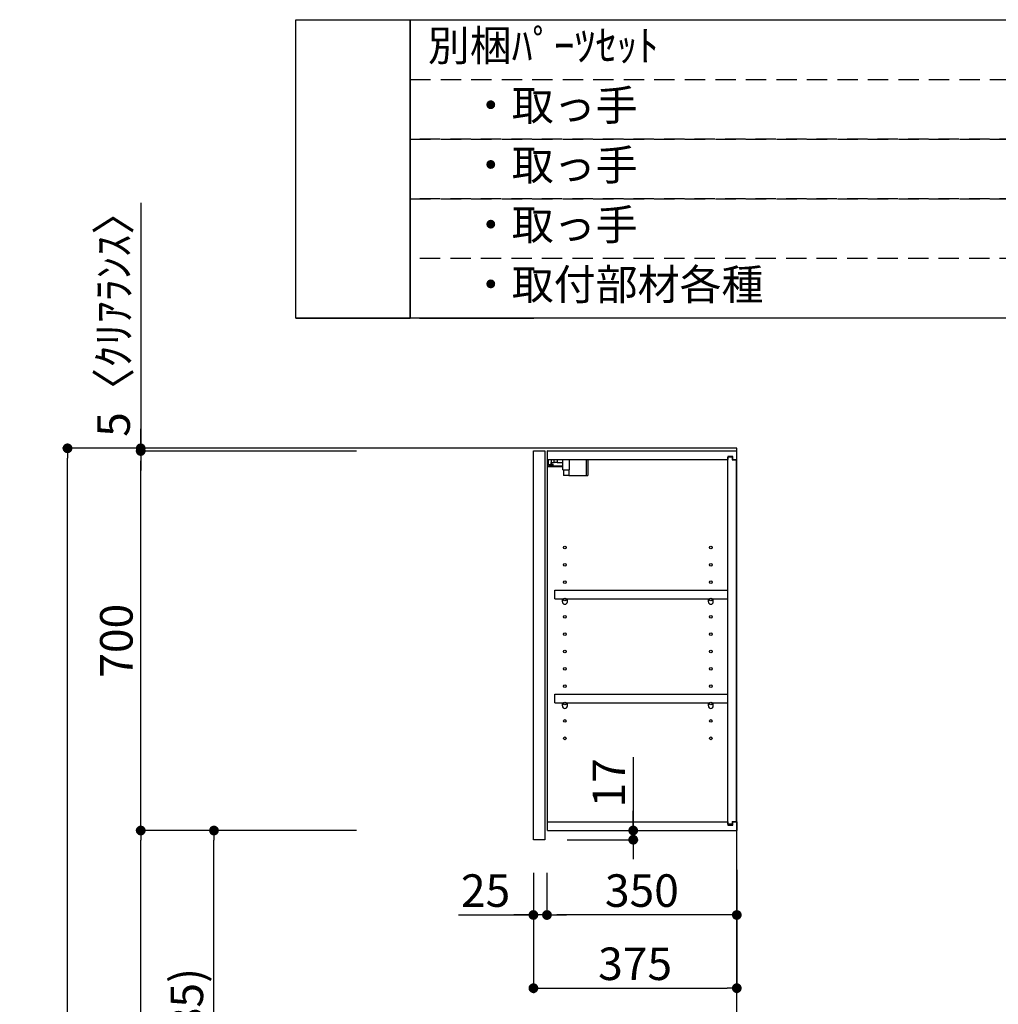
# Model space of a CAD drawing. Extents: x 0 to 26473, y -22053 to -13183.
# Drawn here: x 8736 to 10540, y -18607 to -16791 of the extents above; entities that cross this region are included whole.
import ezdxf

# ---------------------------------------------------------------- set-up
doc = ezdxf.new("R2010")
doc.units = 0
doc.header["$LTSCALE"] = 50
doc.header["$MEASUREMENT"] = 0
doc.linetypes.add('DASHED', pattern=[0.75, 0.5, -0.25])
doc.layers.get('0').update_dxf_attribs({"linetype": 'CONTINUOUS'})
doc.layers.get('DEFPOINTS').update_dxf_attribs({"color": 146, "linetype": 'CONTINUOUS'})
for name, color, linetype in [('111-壁仕上', 3, 'CONTINUOUS'), ('122-扉', 6, 'CONTINUOUS'), ('130-穴加工', 9, 'CONTINUOUS'), ('141-パーツ', 31, 'CONTINUOUS'), ('160-文字', 254, 'CONTINUOUS'), ('166-寸法B', 11, 'CONTINUOUS')]:
    doc.layers.add(name, color=color, linetype=linetype)
doc.styles.add('KH001', font='txt')
doc.dimstyles.new('KH1xx030', dxfattribs={"dimscale": 30, "dimtxt": 2, "dimasz": 0.6, "dimexe": 0.3, "dimexo": 1.2, "dimgap": 0.5, "dimtad": 3, "dimdec": 1, "dimdsep": 46, "dimlunit": 6, "dimtxsty": 'KH001', "dimblk": 'DOT', "dimcen": 1, "dimdle": 1, "dimclrd": 256, "dimclre": 256, "dimclrt": 256, "dimadec": 0, "dimazin": 0, "dimtfac": 1, "dimtdec": 1, "dimtix": 1, "dimtmove": 2, "dimatfit": 3, "dimldrblk": 'CLOSEDBLANK', "dimfxl": 1, "dimtolj": 1, "dimtzin": 0, "dimlwd": -1, "dimlwe": -1, "dimarcsym": 0})

# ---------------------------------------------------------------- blocks, each defined once
blk = doc.blocks.new('_Dot')
at = {"color": 0, "linetype": 'ByBlock', "lineweight": -2}
blk.add_line((-0.5, 0), (-1, 0), dxfattribs=at)
at = {"color": 0, "linetype": 'ByBlock', "const_width": 0.5}
blk.add_lwpolyline([(-0.25, 0, 1), (0.25, 0, 1)], format="xyb", close=True, dxfattribs=at)
blk = doc.blocks.new('*D86')
at = {"layer": '166-寸法B', "transparency": 16777216}
for p, q in [((9356.8, -17581.5), (8815.2, -17581.5)), ((8824.2, -19963.5), (8824.2, -17599.5)), ((9372.8, -19981.5), (8815.2, -19981.5))]:
    blk.add_line(p, q, dxfattribs=at)
at = {"layer": 'DEFPOINTS', "color": 0, "transparency": 16777216}
for p in [(8824.2, -17581.5), (9392.8, -17581.5), (9408.8, -19981.5)]:
    blk.add_point(p, dxfattribs=at)
at = {"layer": '166-寸法B', "transparency": 16777216, "xscale": 18, "yscale": 18, "zscale": 18}
for p, rotation in [((8824.2, -17581.5), 90), ((8824.2, -19981.5), 270)]:
    blk.add_blockref('_Dot', p, dxfattribs=dict(at, rotation=rotation))
at = {"layer": '166-寸法B', "transparency": 16777216, "insert": (8775.4, -18781.5), "char_height": 60, "attachment_point": 5, "rotation": 90, "style": 'KH001'}
blk.add_mtext('\\A1;2,400', dxfattribs=at)
blk = doc.blocks.new('_ClosedBlank')
at = {"color": 0, "linetype": 'ByBlock', "lineweight": -2}
for p, q in [((-1, 0.17), (0, 0)), ((-1, 0.17), (-1, -0.17)), ((0, 0), (-1, -0.17))]:
    blk.add_line(p, q, dxfattribs=at)
blk = doc.blocks.new('*D202')
at = {"layer": '166-寸法B', "transparency": 16777216}
for p, q in [((10058.2, -18359.3), (10058.2, -18586.3)), ((9683.2, -18364.3), (9683.2, -18586.3)), ((9701.2, -18577.3), (10040.2, -18577.3))]:
    blk.add_line(p, q, dxfattribs=at)
at = {"layer": 'DEFPOINTS', "color": 0, "transparency": 16777216}
for p in [(10058.2, -18323.3), (9683.2, -18328.3), (10058.2, -18577.3)]:
    blk.add_point(p, dxfattribs=at)
at = {"layer": '166-寸法B', "transparency": 16777216, "xscale": 18, "yscale": 18, "zscale": 18, "rotation": 180}
blk.add_blockref('_Dot', (9683.2, -18577.3), dxfattribs=at)
at = {"layer": '166-寸法B', "transparency": 16777216, "xscale": 18, "yscale": 18, "zscale": 18}
blk.add_blockref('_Dot', (10058.2, -18577.3), dxfattribs=at)
at = {"layer": '166-寸法B', "transparency": 16777216, "insert": (9870.7, -18532.3), "char_height": 60, "attachment_point": 5, "style": 'KH001'}
blk.add_mtext('\\A1;375', dxfattribs=at)
blk = doc.blocks.new('*D203')
at = {"layer": '166-寸法B', "linetype": 'ByBlock', "transparency": 16777216}
for p, q in [((10058.2, -18359.3), (10058.2, -18451.3)), ((9708.2, -18364.3), (9708.2, -18451.3)), ((10040.2, -18442.3), (9726.2, -18442.3))]:
    blk.add_line(p, q, dxfattribs=at)
at = {"layer": 'DEFPOINTS', "color": 0, "transparency": 16777216}
for p in [(10058.2, -18323.3), (9708.2, -18328.3), (9708.2, -18442.3)]:
    blk.add_point(p, dxfattribs=at)
at = {"layer": '166-寸法B', "transparency": 16777216, "xscale": 18, "yscale": 18, "zscale": 18, "rotation": 180}
blk.add_blockref('_Dot', (9708.2, -18442.3), dxfattribs=at)
at = {"layer": '166-寸法B', "transparency": 16777216, "xscale": 18, "yscale": 18, "zscale": 18}
blk.add_blockref('_Dot', (10058.2, -18442.3), dxfattribs=at)
at = {"layer": '166-寸法B', "transparency": 16777216, "insert": (9883.2, -18397.3), "char_height": 60, "attachment_point": 5, "style": 'KH001'}
blk.add_mtext('\\A1;350', dxfattribs=at)
blk = doc.blocks.new('*D204')
at = {"layer": '166-寸法B', "linetype": 'ByBlock', "transparency": 16777216}
for p, q in [((9683.2, -18364.3), (9683.2, -18451.3)), ((9708.2, -18364.3), (9708.2, -18451.3)), ((9545.2, -18442.3), (9683.2, -18442.3)), ((9665.2, -18442.3), (9647.2, -18442.3)), ((9708.2, -18442.3), (9683.2, -18442.3)), ((9708.2, -18442.3), (9683.2, -18442.3)), ((9726.2, -18442.3), (9744.2, -18442.3))]:
    blk.add_line(p, q, dxfattribs=at)
at = {"layer": 'DEFPOINTS', "color": 0, "transparency": 16777216}
for p in [(9683.2, -18328.3), (9708.2, -18328.3), (9683.2, -18442.3)]:
    blk.add_point(p, dxfattribs=at)
at = {"layer": '166-寸法B', "transparency": 16777216, "xscale": 18, "yscale": 18, "zscale": 18}
blk.add_blockref('_Dot', (9683.2, -18442.3), dxfattribs=at)
at = {"layer": '166-寸法B', "transparency": 16777216, "xscale": 18, "yscale": 18, "zscale": 18, "rotation": 180}
blk.add_blockref('_Dot', (9708.2, -18442.3), dxfattribs=at)
at = {"layer": '166-寸法B', "transparency": 16777216, "insert": (9595, -18397.3), "char_height": 60, "attachment_point": 5, "style": 'KH001'}
blk.add_mtext('\\A1;25', dxfattribs=at)
blk = doc.blocks.new('*D205')
at = {"layer": '166-寸法B', "transparency": 16777216}
for p, q in [((9356.8, -18286.5), (9085.2, -18286.5)), ((9094.2, -19103.5), (9094.2, -18304.5)), ((9372.2, -19121.5), (9085.2, -19121.5))]:
    blk.add_line(p, q, dxfattribs=at)
at = {"layer": 'DEFPOINTS', "color": 0, "transparency": 16777216}
for p in [(9094.2, -18286.5), (9392.8, -18286.5), (9408.2, -19121.5)]:
    blk.add_point(p, dxfattribs=at)
at = {"layer": '166-寸法B', "transparency": 16777216, "xscale": 18, "yscale": 18, "zscale": 18}
for p, rotation in [((9094.2, -18286.5), 90), ((9094.2, -19121.5), 270)]:
    blk.add_blockref('_Dot', p, dxfattribs=dict(at, rotation=rotation))
at = {"layer": '166-寸法B', "transparency": 16777216, "insert": (9044.2, -18704), "char_height": 60, "attachment_point": 5, "rotation": 90, "style": 'KH001'}
blk.add_mtext('\\A1;835(785)', dxfattribs=at)
blk = doc.blocks.new('*D206')
at = {"layer": '166-寸法B', "transparency": 16777216}
for p, q in [((9356.8, -17586.5), (8950.2, -17586.5)), ((8959.2, -18268.5), (8959.2, -17604.5)), ((9356.8, -18286.5), (8950.2, -18286.5))]:
    blk.add_line(p, q, dxfattribs=at)
at = {"layer": 'DEFPOINTS', "color": 0, "transparency": 16777216}
for p in [(8959.2, -17586.5), (9392.8, -17586.5), (9392.8, -18286.5)]:
    blk.add_point(p, dxfattribs=at)
at = {"layer": '166-寸法B', "transparency": 16777216, "xscale": 18, "yscale": 18, "zscale": 18}
for p, rotation in [((8959.2, -17586.5), 90), ((8959.2, -18286.5), 270)]:
    blk.add_blockref('_Dot', p, dxfattribs=dict(at, rotation=rotation))
at = {"layer": '166-寸法B', "transparency": 16777216, "insert": (8914.2, -17936.5), "char_height": 60, "attachment_point": 5, "rotation": 90, "style": 'KH001'}
blk.add_mtext('\\A1;700', dxfattribs=at)
blk = doc.blocks.new('*D207')
at = {"layer": '166-寸法B', "transparency": 16777216}
for p, q in [((8959.2, -17128.6), (8959.2, -17581.5)), ((8959.2, -17563.5), (8959.2, -17545.5)), ((9356.8, -17581.5), (8950.2, -17581.5)), ((9356.8, -17586.5), (8950.2, -17586.5)), ((8959.2, -17586.5), (8959.2, -17581.5)), ((8959.2, -17586.5), (8959.2, -17581.5)), ((8959.2, -17604.5), (8959.2, -17622.5))]:
    blk.add_line(p, q, dxfattribs=at)
at = {"layer": 'DEFPOINTS', "color": 0, "transparency": 16777216}
for p in [(8959.2, -17581.5), (9392.8, -17581.5), (9392.8, -17586.5)]:
    blk.add_point(p, dxfattribs=at)
at = {"layer": '166-寸法B', "transparency": 16777216, "xscale": 18, "yscale": 18, "zscale": 18}
for p, rotation in [((8959.2, -17581.5), 270), ((8959.2, -17586.5), 90)]:
    blk.add_blockref('_Dot', p, dxfattribs=dict(at, rotation=rotation))
at = {"layer": '166-寸法B', "transparency": 16777216, "insert": (8909.2, -17333), "char_height": 60, "attachment_point": 5, "rotation": 90, "style": 'KH001'}
blk.add_mtext('\\A1;5〈ｸﾘｱﾗﾝｽ〉', dxfattribs=at)
blk = doc.blocks.new('*D208')
at = {"layer": '166-寸法B', "transparency": 16777216}
for p, q in [((9867.2, -18151), (9867.2, -18286.5)), ((9867.2, -18268.5), (9867.2, -18250.5)), ((9740.2, -18286.5), (9876.2, -18286.5)), ((9867.2, -18286.5), (9867.2, -18303.5)), ((9867.2, -18286.5), (9867.2, -18303.5)), ((9745.2, -18303.5), (9876.2, -18303.5)), ((9867.2, -18321.5), (9867.2, -18339.5))]:
    blk.add_line(p, q, dxfattribs=at)
at = {"layer": 'DEFPOINTS', "color": 0, "transparency": 16777216}
for p in [(9704.2, -18286.5), (9709.2, -18303.5), (9867.2, -18303.5)]:
    blk.add_point(p, dxfattribs=at)
at = {"layer": '166-寸法B', "transparency": 16777216, "xscale": 18, "yscale": 18, "zscale": 18}
for p, rotation in [((9867.2, -18286.5), 270), ((9867.2, -18303.5), 90)]:
    blk.add_blockref('_Dot', p, dxfattribs=dict(at, rotation=rotation))
at = {"layer": '166-寸法B', "transparency": 16777216, "insert": (9822.2, -18198.6), "char_height": 60, "attachment_point": 5, "rotation": 90, "style": 'KH001'}
blk.add_mtext('\\A1;17', dxfattribs=at)
blk = doc.blocks.new('*D209')
at = {"layer": '166-寸法B', "transparency": 16777216}
for p, q in [((9356.8, -18286.5), (8950.2, -18286.5)), ((8959.2, -19963.5), (8959.2, -18304.5)), ((9372.8, -19981.5), (8950.2, -19981.5))]:
    blk.add_line(p, q, dxfattribs=at)
at = {"layer": 'DEFPOINTS', "color": 0, "transparency": 16777216}
for p in [(8959.2, -18286.5), (9392.8, -18286.5), (9408.8, -19981.5)]:
    blk.add_point(p, dxfattribs=at)
at = {"layer": '166-寸法B', "transparency": 16777216, "xscale": 18, "yscale": 18, "zscale": 18}
for p, rotation in [((8959.2, -18286.5), 90), ((8959.2, -19981.5), 270)]:
    blk.add_blockref('_Dot', p, dxfattribs=dict(at, rotation=rotation))
at = {"layer": '166-寸法B', "transparency": 16777216, "insert": (8910.4, -19134), "char_height": 60, "attachment_point": 5, "rotation": 90, "style": 'KH001'}
blk.add_mtext('\\A1;1,695', dxfattribs=at)
blk = doc.blocks.new('ｳｫｰﾙｷｬﾋﾞH700_D')
at = {"layer": '122-扉', "color": 253}
for p, q in [((-375, 0), (-354, 0)), ((-375, -717), (-375, 0)), ((-354, 0), (-354, -717)), ((-349, -16), (-349, 0)), ((-348.5, 0), (-349, 0)), ((-348.5, 0), (0, 0)), ((0, -16), (0, 0)), ((-349, -684), (-349, -16)), ((-349, -16), (-16.5, -16)), ((-7.4, -10), (-16.5, -10)), ((-16.5, -10), (-16.5, -16)), ((-8.5, -11.5), (-16.5, -11.5)), ((-16.5, -688.5), (-16.5, -11.5)), ((-8.5, -11.5), (-8.5, -16.5)), ((-8.5, -16.5), (-0.5, -16.5)), ((-7.4, -16), (-7.4, -10)), ((-7.4, -16), (0, -16)), ((-0.5, -683.5), (-0.5, -16.5)), ((-335.5, -272.8), (-335.5, -256.8)), ((-335.5, -256.8), (-17, -256.8)), ((-17, -256.8), (-17, -272.8)), ((-335.5, -272.8), (-321.5, -272.8)), ((-312.5, -272.8), (-52.5, -272.8)), ((-43.5, -272.8), (-17, -272.8)), ((-335.5, -464.8), (-335.5, -448.8)), ((-335.5, -448.8), (-17, -448.8)), ((-17, -448.8), (-17, -464.8)), ((-335.5, -464.8), (-321.5, -464.8)), ((-312.5, -464.8), (-52.5, -464.8)), ((-43.5, -464.8), (-17, -464.8)), ((-349, -700), (-349, -684)), ((-349, -684), (-16.5, -684)), ((-16.5, -684), (-16.5, -690)), ((-8.5, -688.5), (-16.5, -688.5)), ((-16.5, -690), (-7.4, -690)), ((-8.5, -683.5), (-8.5, -688.5)), ((-8.5, -683.5), (-0.5, -683.5)), ((-7.4, -690), (-7.4, -684)), ((-7.4, -684), (0, -684)), ((0, -684), (0, -700)), ((-349, -700), (0, -700)), ((-354, -717), (-375, -717))]:
    blk.add_line(p, q, dxfattribs=at)
at = {"layer": '130-穴加工', "linetype": 'Continuous'}
for centre in [(-317, -178), (-48, -178), (-317, -210), (-48, -210), (-317, -242), (-48, -242), (-317, -274), (-48, -274), (-317, -306), (-48, -306), (-317, -338), (-48, -338), (-317, -370), (-48, -370), (-317, -402), (-48, -402), (-317, -434), (-48, -434), (-317, -466), (-48, -466), (-317, -498), (-48, -498), (-317, -530), (-48, -530)]:
    blk.add_circle(centre, 2.5, dxfattribs=at)
at = {"layer": '141-パーツ'}
for p, q in [((-347.5, -25.5), (-347.5, -16)), ((-342.5, -16), (-342.5, -21)), ((-336.5, -21), (-336.5, -16)), ((-331.5, -16), (-331.5, -21)), ((-320.5, -34.5), (-320.5, -16)), ((-308.5, -34.5), (-308.5, -16)), ((-277.5, -16), (-277.5, -45)), ((-274.5, -16), (-274.5, -45)), ((-320.5, -28), (-348.5, -28)), ((-320.5, -29), (-348.5, -29)), ((-342.5, -25.5), (-347.5, -25.5)), ((-342.5, -21), (-336.5, -21)), ((-342.5, -23.5), (-342.5, -21)), ((-342.5, -23.5), (-342.5, -25.5)), ((-338, -25.5), (-342.5, -23.5)), ((-342.5, -25.5), (-338, -25.5)), ((-331.5, -21), (-336.5, -21)), ((-331.5, -21), (-320.5, -21)), ((-320.5, -34.5), (-308.5, -34.5)), ((-319.5, -34.5), (-319.5, -45)), ((-309.5, -34.5), (-309.5, -45)), ((-309.5, -45), (-319.5, -45)), ((-309.5, -45), (-277.5, -45)), ((-277.5, -45), (-274.5, -45))]:
    blk.add_line(p, q, dxfattribs=at)
at = {"layer": '141-パーツ', "linetype": 'Continuous'}
for p, q in [((-321.5, -278.3), (-321.5, -272.8)), ((-321.5, -272.8), (-318.9, -272.8)), ((-315.1, -272.8), (-312.5, -272.8)), ((-312.5, -278.3), (-312.5, -272.8)), ((-52.5, -278.3), (-52.5, -272.8)), ((-52.5, -272.8), (-49.9, -272.8)), ((-46.1, -272.8), (-43.5, -272.8)), ((-43.5, -278.3), (-43.5, -272.8)), ((-321.5, -470.3), (-321.5, -464.8)), ((-321.5, -464.8), (-318.9, -464.8)), ((-315.1, -464.8), (-312.5, -464.8)), ((-312.5, -470.3), (-312.5, -464.8)), ((-52.5, -470.3), (-52.5, -464.8)), ((-52.5, -464.8), (-49.9, -464.8)), ((-46.1, -464.8), (-43.5, -464.8)), ((-43.5, -470.3), (-43.5, -464.8))]:
    blk.add_line(p, q, dxfattribs=at)
for centre in [(-317, -274), (-48, -274), (-317, -466), (-48, -466)]:
    blk.add_circle(centre, 2.25, dxfattribs=at)
for centre, start, end in [((-317, -278.3), 180, 270), ((-317, -278.3), 270, 0), ((-48, -278.3), 180, 270), ((-48, -278.3), 270, 0), ((-317, -470.3), 180, 270), ((-317, -470.3), 270, 0), ((-48, -470.3), 180, 270), ((-48, -470.3), 270, 0)]:
    blk.add_arc(centre, 4.5, start, end, dxfattribs=at)

msp = doc.modelspace()

# ---------------------------------------------------------------- linework, layer by layer
at = {"layer": '111-壁仕上', "ltscale": 2}
msp.add_lwpolyline([(9234.3, -19981.45), (10058.25, -19981.45), (10058.25, -17581.45), (9234.3, -17581.45)], dxfattribs=at)
at = {"layer": '160-文字', "color": 6}
for points in [[(9244.95, -16790.92), (9456.13, -16790.92), (9456.13, -17341.72), (9244.95, -17341.72)], [(9456.13, -16790.92), (12256.76, -16790.92), (12256.76, -17341.72), (9456.13, -17341.72)], [(9244.95, -17341.72), (9456.13, -17341.72), (9456.13, -17341.72), (9244.95, -17341.72)], [(9473.04, -17341.72), (9684.22, -17341.72), (9684.22, -17341.72), (9473.04, -17341.72)]]:
    msp.add_lwpolyline(points, close=True, dxfattribs=at)
at = {"layer": '160-文字', "linetype": 'DASHED', "ltscale": 1.5}
for points in [[(9456.13, -16901.08), (11199, -16901.08), (11199, -17011.24), (9456.13, -17011.24)], [(9456.13, -17011.24), (11199, -17011.24), (11199, -17121.4), (9456.13, -17121.4)], [(9456.13, -17121.4), (11199, -17121.4), (11199, -17231.56), (9456.13, -17231.56)]]:
    msp.add_lwpolyline(points, close=True, dxfattribs=at)

# ---------------------------------------------------------------- block references
at = {"layer": '166-寸法B'}
msp.add_blockref('ｳｫｰﾙｷｬﾋﾞH700_D', (10058.25, -17586.45), dxfattribs=at)

# ---------------------------------------------------------------- texts
at = {"layer": '160-文字', "char_height": 56.7, "attachment_point": 4, "style": 'KH001'}
for s, insert in [('別梱ﾊﾟｰﾂｾｯﾄ', (9488.53, -16846)), ('\u3000・取っ手', (9488.53, -16956.16)), ('\u3000・取っ手', (9488.53, -17066.32)), ('\u3000・取っ手', (9488.53, -17176.48)), ('\u3000・取付部材各種', (9488.53, -17286.64))]:
    msp.add_mtext(s, dxfattribs=dict(at, insert=insert))

# ---------------------------------------------------------------- dimensions: what is measured, and where the dimension line sits
at = {"layer": '166-寸法B'}
dim = msp.add_linear_dim(base=(8959.22, -17581.45), p1=(9392.77, -17586.45), p2=(9392.77, -17581.45), angle=90, text='<>〈ｸﾘｱﾗﾝｽ〉', dimstyle='KH1xx030', override={"dimtmove": 1}, dxfattribs=at)
dim.commit()
dim.dimension.update_dxf_attribs({"geometry": '*D207', "text_midpoint": (8936.62, -17333.01), "dimtype": 128})
for base, p2, picture, middle in [((8824.22, -17581.45), (9392.77, -17581.45), '*D86', (8775.41, -18781.45)), ((8959.22, -18286.45), (9392.77, -18286.45), '*D209', (8910.41, -19133.95))]:
    dim = msp.add_linear_dim(base=base, p1=(9408.77, -19981.45), p2=p2, angle=90, dimstyle='KH1xx030', dxfattribs=at)
    dim.commit()
    dim.dimension.update_dxf_attribs({"geometry": picture, "text_midpoint": middle})
for base, p1, p2, override, picture, middle in [((8959.22, -17586.45), (9392.77, -18286.45), (9392.77, -17586.45), {"dimpost": ''}, '*D206', (8914.22, -17936.45)), ((9094.22, -18286.45), (9408.25, -19121.45), (9392.77, -18286.45), {"dimpost": '(785)'}, '*D205', (9044.19, -18703.95))]:
    dim = msp.add_linear_dim(base=base, p1=p1, p2=p2, angle=90, dimstyle='KH1xx030', override=override, dxfattribs=at)
    dim.commit()
    dim.dimension.update_dxf_attribs({"geometry": picture, "text_midpoint": middle})
dim = msp.add_linear_dim(base=(9867.16, -18303.45), p1=(9704.25, -18286.45), p2=(9709.25, -18303.45), angle=270, dimstyle='KH1xx030', override={"dimtmove": 1}, dxfattribs=at)
dim.commit()
dim.dimension.update_dxf_attribs({"geometry": '*D208', "text_midpoint": (9822.16, -18198.6), "dimtype": 128})
dim = msp.add_linear_dim(base=(10058.25, -18577.26), p1=(9683.25, -18328.33), p2=(10058.25, -18323.33), dimstyle='KH1xx030', dxfattribs=at)
dim.commit()
dim.dimension.update_dxf_attribs({"geometry": '*D202', "text_midpoint": (9870.75, -18532.26)})
dim = msp.add_linear_dim(base=(9708.25, -18442.26), p1=(10058.25, -18323.33), p2=(9708.25, -18328.33), dimstyle='KH1xx030', override={"dimfxl": 0.5, "dimarcsym": 1}, dxfattribs=at)
dim.commit()
dim.dimension.update_dxf_attribs({"geometry": '*D203', "text_midpoint": (9883.25, -18397.26)})
dim = msp.add_linear_dim(base=(9683.25, -18442.26), p1=(9708.25, -18328.33), p2=(9683.25, -18328.33), dimstyle='KH1xx030', override={"dimtmove": 1, "dimfxl": 0.5, "dimarcsym": 1}, dxfattribs=at)
dim.commit()
dim.dimension.update_dxf_attribs({"geometry": '*D204', "text_midpoint": (9595.04, -18441.93), "dimtype": 128})

doc.saveas('drawing.dxf')
